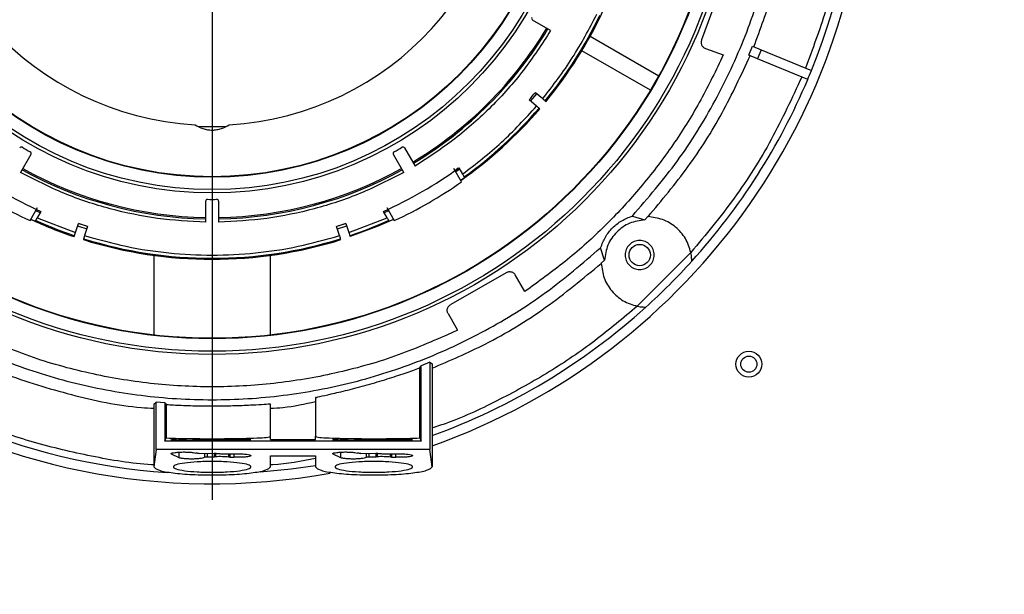
# Model space of a CAD drawing. Units: millimetres. Extents: x -4009 to -3477, y -5711 to -5329.
# Drawn here: x -3721 to -3710, y -5662 to -5656 of the extents above; entities that cross this region are included whole.
import ezdxf

# ---------------------------------------------------------------- set-up
doc = ezdxf.new("R2010")
doc.units = ezdxf.units.MM
doc.layers.add('BORDER', color=7, linetype='Continuous')
doc.styles.add('SLDTEXTSTYLE2', font='TXT', dxfattribs={"width": 0.75})
doc.dimstyles.new('SLDDIMSTYLE1', dxfattribs={"dimtxt": 3.5, "dimasz": 3.302, "dimexe": 0, "dimexo": 0.0625, "dimgap": 0.875, "dimtad": 1, "dimlfac": 15, "dimrnd": 1e-09, "dimzin": 12, "dimdsep": 46, "dimtxsty": 'SLDTEXTSTYLE2', "dimsah": 1, "dimcen": 0.09, "dimadec": 0, "dimazin": 3, "dimtfac": 1, "dimtofl": 0, "dimtmove": 0, "dimatfit": 3, "dimfxl": 1, "dimfrac": 2, "dimtolj": 1, "dimtzin": 12, "dimarcsym": 0})

# ---------------------------------------------------------------- blocks, each defined once
blk = doc.blocks.new('*D117')
at = {"layer": 'BORDER', "color": 0, "lineweight": -2, "transparency": 16777216}
for p, q in [((-3821.207, -5670.587), (-3821.207, -5626.75)), ((-3638.042, -5626.75), (-3817.905, -5626.75)), ((-3634.74, -5642.687), (-3634.74, -5626.75))]:
    blk.add_line(p, q, dxfattribs=at)
at = {"layer": 'BORDER', "color": 0, "transparency": 16777216}
for points in [[(-3817.905, -5626.199), (-3817.905, -5627.3), (-3821.207, -5626.75)], [(-3638.042, -5626.199), (-3638.042, -5627.3), (-3634.74, -5626.75)]]:
    blk.add_solid(points, dxfattribs=at)
at = {"layer": 'Defpoints', "color": 0, "transparency": 16777216}
for p in [(-3821.207, -5626.75), (-3634.74, -5642.75), (-3821.207, -5670.65)]:
    blk.add_point(p, dxfattribs=at)
at = {"layer": 'BORDER', "color": 0, "transparency": 16777216, "insert": (-3710.646, -5622.375), "char_height": 3.5, "attachment_point": 2, "style": 'SLDTEXTSTYLE2'}
blk.add_mtext('\\A1;2797', dxfattribs=at)
blk = doc.blocks.new('SW_CENTERMARKSYMBOL_2')
at = {"layer": 'BORDER', "color": 0}
blk.add_line((0, -0.333), (0, -6.933), dxfattribs=at)

msp = doc.modelspace()

# ---------------------------------------------------------------- linework, layer by layer
at = {"color": 7, "linetype": 'Continuous', "lineweight": 25}
for p, q in [((-3713.30175, -5655.75778), (-3713.52704, -5656.37674)), ((-3715.08389, -5656.28119), (-3715.26992, -5656.17378)), ((-3714.67589, -5656.34038), (-3713.96994, -5656.74796)), ((-3714.05601, -5656.89705), (-3714.76196, -5656.48946)), ((-3713.48867, -5656.4659), (-3713.30442, -5656.53296)), ((-3713.03973, -5656.53578), (-3713.00146, -5656.44339)), ((-3713.00146, -5656.44339), (-3712.91211, -5656.4804)), ((-3712.91211, -5656.4804), (-3712.95037, -5656.57279)), ((-3712.91211, -5656.4804), (-3712.39527, -5656.69448)), ((-3713.33523, -5656.59269), (-3713.33194, -5656.59388)), ((-3713.30442, -5656.53296), (-3713.33194, -5656.59388)), ((-3712.95037, -5656.57279), (-3713.03973, -5656.53578)), ((-3712.43354, -5656.78687), (-3712.95037, -5656.57279)), ((-3715.2292, -5657.06093), (-3715.30582, -5656.99665)), ((-3715.29045, -5657.00954), (-3715.22561, -5656.9334)), ((-3715.24154, -5656.92004), (-3715.16492, -5656.98433)), ((-3715.13939, -5657.00575), (-3715.13136, -5657.01249)), ((-3715.19564, -5657.0891), (-3715.20367, -5657.08236)), ((-3716.58917, -5657.49303), (-3716.48176, -5657.67906)), ((-3720.44222, -5657.5597), (-3720.54963, -5657.74573)), ((-3716.59723, -5657.74573), (-3716.70464, -5657.5597)), ((-3716.00266, -5657.84223), (-3716.08129, -5657.70604)), ((-3716.0794, -5657.73319), (-3716.03583, -5657.69912)), ((-3716.02103, -5657.71041), (-3716.06174, -5657.73956)), ((-3716.02876, -5657.69701), (-3715.99133, -5657.76186)), ((-3716.01159, -5657.82657), (-3715.97077, -5657.79747)), ((-3715.97077, -5657.79747), (-3715.97457, -5657.79087)), ((-3720.45138, -5658.24223), (-3720.37275, -5658.10604)), ((-3718.6401, -5658.25739), (-3718.6401, -5658.04257)), ((-3718.50676, -5658.04257), (-3718.50676, -5658.25739)), ((-3716.77411, -5658.10604), (-3716.69548, -5658.24223)), ((-3720.44229, -5658.22666), (-3720.39667, -5658.24747)), ((-3720.34641, -5658.16041), (-3720.39201, -5658.13973)), ((-3720.33867, -5658.14701), (-3720.37611, -5658.21186)), ((-3720.37611, -5658.21186), (-3719.98298, -5658.36589)), ((-3717.16387, -5658.36589), (-3716.77075, -5658.21186)), ((-3716.77075, -5658.21186), (-3716.80819, -5658.14701)), ((-3716.75479, -5658.1397), (-3716.80045, -5658.16041)), ((-3716.75019, -5658.24747), (-3716.70464, -5658.22669)), ((-3714.24103, -5658.19456), (-3714.11146, -5658.23397)), ((-3714.11146, -5658.23397), (-3714.08213, -5658.20138)), ((-3720.39667, -5658.24747), (-3720.39286, -5658.24087)), ((-3719.98298, -5658.36589), (-3719.95208, -5658.27077)), ((-3719.85767, -5658.30381), (-3719.95278, -5658.27291)), ((-3719.85697, -5658.30167), (-3719.88788, -5658.39679)), ((-3717.25898, -5658.39679), (-3717.28988, -5658.30167)), ((-3717.19409, -5658.27291), (-3717.28919, -5658.30381)), ((-3717.19478, -5658.27077), (-3717.16387, -5658.36589)), ((-3716.754, -5658.24087), (-3716.75019, -5658.24747)), ((-3719.99652, -5658.40756), (-3719.99328, -5658.39759)), ((-3719.89818, -5658.42849), (-3719.90142, -5658.43846)), ((-3717.24544, -5658.43846), (-3717.24868, -5658.42849)), ((-3717.15357, -5658.39759), (-3717.15033, -5658.40756)), ((-3714.52898, -5658.65149), (-3714.56839, -5658.52192)), ((-3719.17343, -5658.60053), (-3719.17343, -5659.4219)), ((-3717.97343, -5659.4219), (-3717.97343, -5658.60053)), ((-3713.63839, -5658.57192), (-3714.19103, -5659.12456)), ((-3714.56157, -5658.68082), (-3714.52898, -5658.65149)), ((-3715.54315, -5658.77945), (-3716.11358, -5659.10879)), ((-3715.35064, -5658.97155), (-3715.44868, -5658.80175)), ((-3715.29542, -5658.93387), (-3715.35064, -5658.97155)), ((-3715.29542, -5658.93387), (-3715.29717, -5658.93083)), ((-3716.1415, -5659.20175), (-3716.04346, -5659.37155)), ((-3716.10546, -5659.3975), (-3716.10371, -5659.40053)), ((-3716.04346, -5659.37155), (-3716.10371, -5659.40053)), ((-3716.43366, -5659.76213), (-3716.41748, -5659.73844)), ((-3716.32938, -5659.70349), (-3716.41748, -5659.73844)), ((-3716.41748, -5660.51617), (-3716.41748, -5659.73844)), ((-3716.32938, -5659.70349), (-3716.30676, -5659.71888)), ((-3716.32938, -5659.70349), (-3716.32938, -5660.60163)), ((-3716.30676, -5659.71888), (-3716.30676, -5660.78196)), ((-3716.43366, -5660.48333), (-3716.43366, -5659.76213)), ((-3719.17343, -5660.13422), (-3719.15081, -5660.11356)), ((-3719.17343, -5660.13422), (-3719.17343, -5660.78196)), ((-3719.06271, -5660.12147), (-3719.15081, -5660.11356)), ((-3719.15081, -5660.60163), (-3719.15081, -5660.11356)), ((-3719.06271, -5660.12147), (-3719.04654, -5660.13912)), ((-3719.06271, -5660.12147), (-3719.06271, -5660.51617)), ((-3719.04654, -5660.13912), (-3719.04654, -5660.48333)), ((-3717.97343, -5660.4702), (-3717.97343, -5660.13456)), ((-3717.50676, -5660.06806), (-3717.50676, -5660.4702)), ((-3719.06271, -5660.51617), (-3719.04654, -5660.48333)), ((-3716.41748, -5660.51617), (-3719.06271, -5660.51617)), ((-3718.91466, -5660.4942), (-3718.99236, -5660.50324)), ((-3718.55177, -5660.50602), (-3718.70654, -5660.50572)), ((-3718.54878, -5660.4968), (-3718.62267, -5660.49676)), ((-3718.54878, -5660.4968), (-3718.53833, -5660.49685)), ((-3718.40239, -5660.49617), (-3718.39271, -5660.49602)), ((-3718.39271, -5660.49602), (-3718.34506, -5660.49553)), ((-3718.26447, -5660.50429), (-3718.31762, -5660.50485)), ((-3717.97343, -5660.49964), (-3717.97343, -5660.47025)), ((-3717.97343, -5660.49964), (-3717.50676, -5660.49964)), ((-3717.50676, -5660.49964), (-3717.50676, -5660.47025)), ((-3717.24799, -5660.4942), (-3717.3257, -5660.50324)), ((-3716.8851, -5660.50602), (-3717.03988, -5660.50572)), ((-3716.88211, -5660.4968), (-3716.95601, -5660.49676)), ((-3716.88211, -5660.4968), (-3716.87166, -5660.49685)), ((-3716.73572, -5660.49617), (-3716.72605, -5660.49602)), ((-3716.72605, -5660.49602), (-3716.6784, -5660.49553)), ((-3716.5978, -5660.50429), (-3716.65095, -5660.50485)), ((-3716.43366, -5660.48333), (-3716.41748, -5660.51617)), ((-3719.15081, -5660.60163), (-3719.17343, -5660.78196)), ((-3716.32938, -5660.60163), (-3719.15081, -5660.60163)), ((-3718.91466, -5660.68793), (-3718.99236, -5660.65243)), ((-3718.70654, -5660.64269), (-3718.55177, -5660.64148)), ((-3718.65378, -5660.64228), (-3718.65378, -5660.6825)), ((-3718.31762, -5660.6461), (-3718.26447, -5660.64828)), ((-3717.24799, -5660.68793), (-3717.3257, -5660.65243)), ((-3717.03988, -5660.64269), (-3716.8851, -5660.64148)), ((-3716.98711, -5660.64228), (-3716.98711, -5660.6825)), ((-3716.65095, -5660.6461), (-3716.5978, -5660.64828)), ((-3716.30676, -5660.78196), (-3716.32938, -5660.60163)), ((-3718.62267, -5660.67786), (-3718.54878, -5660.67769)), ((-3718.53833, -5660.67751), (-3718.54878, -5660.67769)), ((-3718.39271, -5660.68077), (-3718.40239, -5660.68019)), ((-3718.39271, -5660.68077), (-3718.34506, -5660.68269)), ((-3717.97343, -5660.78196), (-3717.97343, -5660.66657)), ((-3717.97343, -5660.66657), (-3717.50676, -5660.66657)), ((-3717.50676, -5660.66657), (-3717.50676, -5660.78196)), ((-3716.95601, -5660.67786), (-3716.88211, -5660.67769)), ((-3716.87166, -5660.67751), (-3716.88211, -5660.67769)), ((-3716.72605, -5660.68077), (-3716.73572, -5660.68019)), ((-3716.72605, -5660.68077), (-3716.6784, -5660.68269))]:
    msp.add_line(p, q, dxfattribs=at)
at = {"color": 8, "linetype": 'Continuous', "lineweight": 25}
for p, q in [((-3718.91466, -5660.50896), (-3718.91466, -5660.4942)), ((-3717.24799, -5660.50896), (-3717.24799, -5660.4942)), ((-3718.99236, -5660.64464), (-3718.99236, -5660.65243)), ((-3718.91466, -5660.68793), (-3718.91466, -5660.62995)), ((-3718.62267, -5660.67786), (-3718.62267, -5660.64204)), ((-3718.54878, -5660.67769), (-3718.54878, -5660.64295)), ((-3718.53833, -5660.64197), (-3718.53833, -5660.67751)), ((-3718.40239, -5660.68019), (-3718.40239, -5660.64833)), ((-3718.39271, -5660.64833), (-3718.39271, -5660.68077)), ((-3718.34506, -5660.68269), (-3718.34506, -5660.64656)), ((-3717.3257, -5660.64464), (-3717.3257, -5660.65243)), ((-3717.24799, -5660.68793), (-3717.24799, -5660.62995)), ((-3716.95601, -5660.67786), (-3716.95601, -5660.64204)), ((-3716.88211, -5660.67769), (-3716.88211, -5660.64295)), ((-3716.87166, -5660.64197), (-3716.87166, -5660.67751)), ((-3716.73572, -5660.68019), (-3716.73572, -5660.64833)), ((-3716.72605, -5660.64833), (-3716.72605, -5660.68077)), ((-3716.6784, -5660.68269), (-3716.6784, -5660.64656))]:
    msp.add_line(p, q, dxfattribs=at)
at = {"color": 7, "linetype": 'Continuous', "lineweight": 25, "flags": 128}
for points in [[(-3719.95997, -5658.29504), (-3719.95009, -5658.29836), (-3719.86486, -5658.32595)], [(-3717.282, -5658.32595), (-3717.19676, -5658.29836), (-3717.18689, -5658.29504)], [(-3716.70311, -5658.22919), (-3716.87111, -5658.30281), (-3717.15033, -5658.40756)], [(-3717.50921, -5660.7707), (-3717.75866, -5660.80621), (-3718.07859, -5660.8378)]]:
    msp.add_lwpolyline(points, dxfattribs=at)
at = {"color": 7, "linetype": 'Continuous', "lineweight": 25}
for centre, radius in [((-3718.57343, -5654.18952), 5.43333), ((-3718.57343, -5654.18952), 5.4), ((-3718.57343, -5654.18952), 5.27155), ((-3718.57343, -5654.18952), 5.26667), ((-3718.57343, -5654.18952), 3.76667), ((-3718.57343, -5654.18952), 3.73333), ((-3718.57343, -5654.18952), 3.60488), ((-3718.57343, -5654.18952), 3.6), ((-3714.1658, -5658.59716), 0.11), ((-3713.0401, -5659.72286), 0.13333), ((-3713.0401, -5659.72286), 0.08333)]:
    msp.add_circle(centre, radius, dxfattribs=at)
for centre, radius, start, end in [((-3718.57343, -5654.18952), 6.76667, 108.948151, 280.351636), ((-3718.57343, -5654.18952), 6.76667, 289.57104, 71.051849), ((-3718.57343, -5654.18952), 3.06933, 273.300393, 266.699607), ((-3718.57343, -5654.18952), 6.66667, 337.929722, 22.070278), ((-3718.57343, -5654.18952), 4.45163, 320.643551, 334.832962), ((-3715.25992, -5656.15646), 0.02, 149.30609, 240), ((-3718.57343, -5654.18952), 4.44115, 320.64507, 334.184514), ((-3718.57343, -5654.18952), 4.02169, 300.949823, 329.050177), ((-3718.57343, -5654.18952), 4.03508, 300.94667, 329.05333), ((-3718.57343, -5654.18952), 6.66667, 337.070278, 337.929722), ((-3718.57343, -5654.18952), 6.66667, 317.880131, 337.070278), ((-3718.57343, -5654.18952), 4.30781, 319.334963, 320.665037), ((-3718.57343, -5654.18952), 4.45163, 305.168946, 319.356449), ((-3718.57343, -5654.18952), 4.44115, 305.815486, 319.35493), ((-3718.57349, -5654.96707), 2.30543, 266.339427, 273.664824), ((-3720.54037, -5657.50303), 0.02, 59.30609, 150), ((-3718.57343, -5654.18952), 3.83333, 239.30609, 240.69391), ((-3718.57343, -5654.18952), 3.83333, 299.30609, 300.69391), ((-3716.60649, -5657.50303), 0.02, 30, 120.69391), ((-3720.45954, -5657.5497), 0.02, 330, 60.69391), ((-3716.68732, -5657.5497), 0.02, 119.30609, 210), ((-3718.57343, -5654.18952), 4.33333, 234.039307, 245.960693), ((-3718.57343, -5654.18952), 4.03508, 240.94667, 269.05333), ((-3718.57343, -5654.18952), 4.02169, 240.949823, 269.050177), ((-3718.57343, -5654.18952), 4.02169, 270.949823, 299.050177), ((-3718.57343, -5654.18952), 4.03508, 270.94667, 299.05333), ((-3718.57343, -5654.18952), 4.33333, 294.039307, 305.960693), ((-3718.57343, -5654.18952), 4.46667, 234.862152, 245.137848), ((-3718.57343, -5654.18952), 4.46667, 294.862152, 305.137848), ((-3718.6201, -5658.04257), 0.02, 89.30609, 180), ((-3718.57343, -5654.18952), 3.83333, 269.30609, 270.69391), ((-3718.52676, -5658.04257), 0.02, 0, 90.69391), ((-3718.57343, -5654.18952), 4.45163, 245.16825, 251.356449), ((-3718.57343, -5654.18952), 4.44115, 245.815486, 251.35493), ((-3718.57343, -5654.18952), 4.30781, 251.334963, 252.665037), ((-3718.57343, -5654.18952), 4.30781, 287.334963, 288.665037), ((-3718.57343, -5654.18952), 4.44115, 288.64507, 294.184514), ((-3718.57343, -5654.18952), 4.44115, 252.64507, 287.35493), ((-3718.57343, -5654.18952), 4.45163, 252.643551, 287.356449), ((-3718.57343, -5654.18952), 6.66667, 312.119869, 317.880131), ((-3718.57343, -5654.18952), 6.66667, 227.880131, 265.998069), ((-3718.57343, -5654.18952), 6.66667, 289.876874, 312.119869)]:
    msp.add_arc(centre, radius, start, end, dxfattribs=at)
for points, knots in [([(-3714.24103, -5658.19456), (-3714.08147, -5658.00901), (-3713.76234, -5657.63789), (-3713.37588, -5657.01138), (-3713.06489, -5656.34572), (-3712.84028, -5655.64557), (-3712.70387, -5654.92325), (-3712.65821, -5654.18952), (-3712.70387, -5653.45579), (-3712.84028, -5652.73347), (-3713.06489, -5652.03333), (-3713.37588, -5651.36767), (-3713.76234, -5650.74116), (-3714.08147, -5650.37004), (-3714.24103, -5650.18448)], [0, 0, 0, 0, 0.08333342, 0.16666672, 0.25, 0.33333336, 0.41666667, 0.50000006, 0.58333333, 0.66666664, 0.74999995, 0.83333333, 0.91666658, 1, 1, 1, 1]), ([(-3712.45687, -5651.71008), (-3712.38387, -5651.90533), (-3712.23687, -5652.29858), (-3712.08794, -5652.91504), (-3711.99408, -5653.54755), (-3711.96308, -5654.18952), (-3711.99408, -5654.8315), (-3712.08794, -5655.46401), (-3712.23687, -5656.08047), (-3712.38387, -5656.47371), (-3712.45687, -5656.66897)], [0, 0, 0, 0, 0.12296907, 0.24766272, 0.37353296, 0.4999999, 0.62646704, 0.75233728, 0.87703084, 1, 1, 1, 1]), ([(-3712.9891, -5656.44851), (-3712.92231, -5656.26753), (-3712.78872, -5655.90558), (-3712.6717, -5655.44823), (-3712.63516, -5655.17325), (-3712.62403, -5655.08952)], [0, 0, 0, 0, 0.41021666, 0.82043246, 1, 1, 1, 1]), ([(-3715.16492, -5656.98433), (-3715.05908, -5656.84717), (-3714.8474, -5656.57286), (-3714.68712, -5656.26567), (-3714.60699, -5656.11207)], [0, 0, 0, 0, 0.50000057, 1, 1, 1, 1]), ([(-3715.08389, -5656.28119), (-3715.17411, -5656.42042), (-3715.35525, -5656.69993), (-3715.69035, -5657.0726), (-3716.06302, -5657.4077), (-3716.34253, -5657.58884), (-3716.48176, -5657.67906)], [0, 0, 0, 0, 0.24905656, 0.50000015, 0.75094303, 1, 1, 1, 1]), ([(-3713.52704, -5656.37674), (-3713.52859, -5656.381), (-3713.5317, -5656.38953), (-3713.53297, -5656.40318), (-3713.53163, -5656.41675), (-3713.52753, -5656.42978), (-3713.52089, -5656.44173), (-3713.51194, -5656.45203), (-3713.50116, -5656.46049), (-3713.49283, -5656.4641), (-3713.48867, -5656.4659)], [0, 0, 0, 0, 0.12499828, 0.24999855, 0.3750017, 0.49999634, 0.62500126, 0.74999923, 0.87499483, 1, 1, 1, 1]), ([(-3713.33194, -5656.59388), (-3713.40758, -5656.74815), (-3713.55885, -5657.05668), (-3713.83702, -5657.49141), (-3714.14983, -5657.90137), (-3714.49924, -5658.28062), (-3714.87906, -5658.63004), (-3715.15663, -5658.83259), (-3715.29542, -5658.93387)], [0, 0, 0, 0, 0.16666664, 0.3333334, 0.50000028, 0.66666683, 0.83333351, 1, 1, 1, 1]), ([(-3714.07986, -5658.20145), (-3713.93914, -5658.03304), (-3713.6577, -5657.69624), (-3713.30407, -5657.1383), (-3713.1196, -5656.74003), (-3713.02737, -5656.5409)], [0, 0, 0, 0, 0.33333298, 0.66666668, 1, 1, 1, 1]), ([(-3712.49513, -5656.76136), (-3712.59535, -5656.97828), (-3712.79586, -5657.41229), (-3713.17996, -5658.02058), (-3713.48562, -5658.38818), (-3713.63839, -5658.57192)], [0, 0, 0, 0, 0.33325486, 0.66675296, 1, 1, 1, 1]), ([(-3715.16492, -5656.98433), (-3715.16205, -5656.98674), (-3715.15631, -5656.99156), (-3715.14866, -5656.99798), (-3715.14288, -5657.00282), (-3715.13988, -5657.00534), (-3715.13953, -5657.00564), (-3715.13939, -5657.00575)], [0, 0, 0, 0, 0.21710041, 0.43423742, 0.65133969, 0.86834586, 1, 1, 1, 1]), ([(-3715.99133, -5657.76186), (-3715.85398, -5657.65627), (-3715.57928, -5657.44508), (-3715.3459, -5657.18898), (-3715.2292, -5657.06093)], [0, 0, 0, 0, 0.500000449, 1, 1, 1, 1]), ([(-3715.20367, -5657.08236), (-3715.204, -5657.08208), (-3715.20467, -5657.08152), (-3715.2092, -5657.07772), (-3715.21578, -5657.0722), (-3715.22287, -5657.06625), (-3715.22747, -5657.06239), (-3715.2292, -5657.06093)], [0, 0, 0, 0, 0.2170862, 0.43419936, 0.65129022, 0.86840702, 1, 1, 1, 1]), ([(-3718.75013, -5657.25376), (-3718.7239, -5657.26842), (-3718.68432, -5657.29055), (-3718.62163, -5657.30516), (-3718.57323, -5657.30915), (-3718.52486, -5657.3051), (-3718.46235, -5657.29046), (-3718.42287, -5657.26838), (-3718.39673, -5657.25376)], [0, 0, 0, 0, 0.25052831, 0.37807708, 0.50058396, 0.62285204, 0.75021223, 1, 1, 1, 1]), ([(-3718.6401, -5658.25739), (-3718.80578, -5658.24887), (-3719.13842, -5658.23175), (-3719.62871, -5658.12788), (-3720.10525, -5657.97269), (-3720.40188, -5657.82119), (-3720.54963, -5657.74573)], [0, 0, 0, 0, 0.24905654, 0.49999973, 0.75094308, 1, 1, 1, 1]), ([(-3716.59723, -5657.74573), (-3716.74498, -5657.82119), (-3717.04161, -5657.97269), (-3717.51815, -5658.12788), (-3718.00844, -5658.23175), (-3718.34107, -5658.24887), (-3718.50676, -5658.25739)], [0, 0, 0, 0, 0.24905625, 0.49999982, 0.75094324, 1, 1, 1, 1]), ([(-3715.97457, -5657.79087), (-3715.97479, -5657.7905), (-3715.97522, -5657.78975), (-3715.97818, -5657.78463), (-3715.98246, -5657.77721), (-3715.98712, -5657.76914), (-3715.99016, -5657.76388), (-3715.99133, -5657.76186)], [0, 0, 0, 0, 0.21575291, 0.43145258, 0.64768349, 0.86493707, 1, 1, 1, 1]), ([(-3720.39286, -5658.24087), (-3720.39265, -5658.2405), (-3720.39221, -5658.23975), (-3720.38926, -5658.23463), (-3720.38497, -5658.22721), (-3720.38032, -5658.21914), (-3720.37728, -5658.21388), (-3720.37611, -5658.21186)], [0, 0, 0, 0, 0.21575291, 0.43145258, 0.64768349, 0.86493707, 1, 1, 1, 1]), ([(-3716.77075, -5658.21186), (-3716.76886, -5658.21514), (-3716.76507, -5658.22169), (-3716.76004, -5658.23041), (-3716.75625, -5658.23698), (-3716.75431, -5658.24033), (-3716.75408, -5658.24073), (-3716.754, -5658.24087)], [0, 0, 0, 0, 0.21849934, 0.43701017, 0.65497955, 0.87196721, 1, 1, 1, 1]), ([(-3714.56839, -5658.52192), (-3714.55386, -5658.48437), (-3714.52481, -5658.40926), (-3714.44834, -5658.31461), (-3714.35369, -5658.23814), (-3714.27859, -5658.20909), (-3714.24103, -5658.19456)], [0, 0, 0, 0, 0.24999963, 0.5, 0.75000037, 1, 1, 1, 1]), ([(-3713.63839, -5658.57192), (-3713.65402, -5658.52207), (-3713.68527, -5658.42236), (-3713.79099, -5658.30369), (-3713.92661, -5658.22084), (-3714.03029, -5658.20786), (-3714.08213, -5658.20138)], [0, 0, 0, 0, 0.24999971, 0.50000056, 0.75000062, 1, 1, 1, 1]), ([(-3714.11146, -5658.23397), (-3714.16536, -5658.24191), (-3714.27316, -5658.25779), (-3714.40859, -5658.35436), (-3714.50516, -5658.48979), (-3714.52104, -5658.59759), (-3714.52898, -5658.65149)], [0, 0, 0, 0, 0.2499994, 0.49999989, 0.7499991, 1, 1, 1, 1]), ([(-3719.99328, -5658.39759), (-3719.99315, -5658.39717), (-3719.99288, -5658.39635), (-3719.99105, -5658.39072), (-3719.9884, -5658.38255), (-3719.98554, -5658.37375), (-3719.98368, -5658.36804), (-3719.98298, -5658.36589)], [0, 0, 0, 0, 0.21707826, 0.43419622, 0.65127413, 0.8683785, 1, 1, 1, 1]), ([(-3719.88788, -5658.39679), (-3719.88904, -5658.40035), (-3719.89135, -5658.40748), (-3719.89444, -5658.41698), (-3719.89677, -5658.42415), (-3719.89798, -5658.42787), (-3719.89812, -5658.42832), (-3719.89818, -5658.42849)], [0, 0, 0, 0, 0.217093377, 0.434241493, 0.651349639, 0.868347913, 1, 1, 1, 1]), ([(-3719.88788, -5658.39679), (-3719.74589, -5658.43668), (-3719.46101, -5658.51671), (-3719.01992, -5658.5817), (-3718.57344, -5658.60518), (-3718.12696, -5658.5817), (-3717.68586, -5658.51671), (-3717.40097, -5658.43668), (-3717.25898, -5658.39679)], [0, 0, 0, 0, 0.16566883, 0.33240361, 0.4999996, 0.66758439, 0.83432494, 1, 1, 1, 1]), ([(-3717.24868, -5658.42849), (-3717.24881, -5658.42807), (-3717.24908, -5658.42725), (-3717.25091, -5658.42162), (-3717.25357, -5658.41345), (-3717.25642, -5658.40465), (-3717.25828, -5658.39894), (-3717.25898, -5658.39679)], [0, 0, 0, 0, 0.21707697, 0.43420299, 0.65128301, 0.86839546, 1, 1, 1, 1]), ([(-3717.16387, -5658.36589), (-3717.16272, -5658.36945), (-3717.1604, -5658.37658), (-3717.15731, -5658.38608), (-3717.15498, -5658.39325), (-3717.15377, -5658.39697), (-3717.15363, -5658.39742), (-3717.15357, -5658.39759)], [0, 0, 0, 0, 0.21710949, 0.43423962, 0.65134581, 0.8683491, 1, 1, 1, 1]), ([(-3722.57847, -5658.52192), (-3722.39291, -5658.68148), (-3722.02179, -5659.00062), (-3721.39528, -5659.38707), (-3720.72963, -5659.69806), (-3720.02948, -5659.92267), (-3719.30716, -5660.05909), (-3718.57343, -5660.10474), (-3717.8397, -5660.05909), (-3717.11738, -5659.92267), (-3716.41723, -5659.69806), (-3715.75158, -5659.38707), (-3715.12507, -5659.00061), (-3714.75395, -5658.68148), (-3714.56839, -5658.52192)], [0, 0, 0, 0, 0.08333327, 0.16666664, 0.24999999, 0.33333329, 0.41666672, 0.49999989, 0.58333329, 0.66666672, 0.75000002, 0.83333337, 0.91666664, 1, 1, 1, 1]), ([(-3714.0158, -5658.59716), (-3714.01805, -5658.61679), (-3714.02256, -5658.65605), (-3714.05725, -5658.70598), (-3714.10682, -5658.73935), (-3714.16582, -5658.75106), (-3714.22469, -5658.73935), (-3714.27463, -5658.70598), (-3714.30799, -5658.65605), (-3714.3197, -5658.59716), (-3714.30799, -5658.53826), (-3714.27463, -5658.48833), (-3714.22469, -5658.45497), (-3714.16582, -5658.44325), (-3714.10682, -5658.45497), (-3714.05725, -5658.48833), (-3714.02256, -5658.53826), (-3714.01805, -5658.57752), (-3714.0158, -5658.59716)], [0, 0, 0, 0, 0.06250072, 0.12500062, 0.18750053, 0.25, 0.31250051, 0.37500042, 0.43750032, 0.50000083, 0.56250031, 0.62500021, 0.68750011, 0.75000083, 0.81250051, 0.87500042, 0.93750032, 1, 1, 1, 1]), ([(-3713.62847, -5658.66075), (-3713.62848, -5658.66027), (-3713.62849, -5658.65929), (-3713.62872, -5658.64934), (-3713.62973, -5658.63013), (-3713.63268, -5658.60198), (-3713.63649, -5658.58194), (-3713.63839, -5658.57192)], [0, 0, 0, 0, 0.119736389, 0.247501048, 0.500798708, 0.750469994, 1, 1, 1, 1]), ([(-3722.58536, -5658.6831), (-3722.39771, -5658.83918), (-3722.02241, -5659.15136), (-3721.39275, -5659.52821), (-3720.72596, -5659.83329), (-3720.02569, -5660.04588), (-3719.50363, -5660.15959), (-3719.21678, -5660.17469), (-3719.17343, -5660.17697)], [0, 0, 0, 0, 0.19312437, 0.38624872, 0.57937276, 0.77249737, 0.96562152, 1, 1, 1, 1]), ([(-3716.30676, -5659.76367), (-3716.1227, -5659.68519), (-3715.71426, -5659.51102), (-3715.12503, -5659.1499), (-3714.74934, -5658.8387), (-3714.5615, -5658.6831)], [0, 0, 0, 0, 0.29085363, 0.6454266, 1, 1, 1, 1]), ([(-3714.56157, -5658.68082), (-3714.55509, -5658.73266), (-3714.54212, -5658.83634), (-3714.45926, -5658.97196), (-3714.34059, -5659.07768), (-3714.24089, -5659.10894), (-3714.19103, -5659.12456)], [0, 0, 0, 0, 0.24999948, 0.50000045, 0.75000019, 1, 1, 1, 1]), ([(-3715.54315, -5658.77945), (-3715.53922, -5658.77717), (-3715.53136, -5658.77263), (-3715.51814, -5658.76901), (-3715.50454, -5658.76797), (-3715.49099, -5658.76975), (-3715.47808, -5658.77422), (-3715.46638, -5658.78123), (-3715.45617, -5658.79038), (-3715.45118, -5658.79796), (-3715.44868, -5658.80175)], [0, 0, 0, 0, 0.124995723, 0.250001232, 0.374998288, 0.500002059, 0.625002559, 0.750000783, 0.874998617, 1, 1, 1, 1]), ([(-3716.1415, -5659.20175), (-3716.14353, -5659.19769), (-3716.1476, -5659.18958), (-3716.15042, -5659.17616), (-3716.15065, -5659.16252), (-3716.14805, -5659.14911), (-3716.14282, -5659.13648), (-3716.13512, -5659.12523), (-3716.12538, -5659.11558), (-3716.11751, -5659.11105), (-3716.11358, -5659.10879)], [0, 0, 0, 0, 0.12499202, 0.24999435, 0.37500094, 0.50000025, 0.62499949, 0.74999982, 0.87500949, 1, 1, 1, 1]), ([(-3714.19103, -5659.12456), (-3714.181, -5659.12647), (-3714.16092, -5659.13028), (-3714.13275, -5659.13323), (-3714.11354, -5659.13424), (-3714.10365, -5659.13446), (-3714.10268, -5659.13447), (-3714.1022, -5659.13448)], [0, 0, 0, 0, 0.24997759, 0.5002034, 0.75298435, 0.88035299, 1, 1, 1, 1]), ([(-3716.10371, -5659.40053), (-3716.29882, -5659.48548), (-3716.68903, -5659.65537), (-3717.30548, -5659.82627), (-3717.93528, -5659.93283), (-3718.57343, -5659.96783), (-3719.21158, -5659.93283), (-3719.84138, -5659.82627), (-3720.45783, -5659.65537), (-3720.84804, -5659.48548), (-3721.04315, -5659.40053)], [0, 0, 0, 0, 0.12499996, 0.25000002, 0.37499992, 0.5, 0.62499969, 0.74999998, 0.87500004, 1, 1, 1, 1]), ([(-3717.50348, -5660.06799), (-3717.50435, -5660.06805), (-3717.51639, -5660.06891), (-3717.46989, -5660.05786), (-3717.35787, -5660.03285), (-3717.18126, -5659.99158), (-3716.97537, -5659.9375), (-3716.76713, -5659.87583), (-3716.57489, -5659.81249), (-3716.48078, -5659.77894), (-3716.43366, -5659.76213)], [0, 0, 0, 0, 0.01106819, 0.15212703, 0.29329461, 0.43456881, 0.575979, 0.71740885, 0.85847153, 1, 1, 1, 1]), ([(-3719.04654, -5660.13912), (-3718.99788, -5660.14182), (-3718.90052, -5660.14722), (-3718.69921, -5660.15374), (-3718.485, -5660.15429), (-3718.28175, -5660.14876), (-3718.11421, -5660.14009), (-3718.00851, -5660.13383), (-3717.96376, -5660.13186), (-3717.97553, -5660.13433), (-3717.97635, -5660.1345)], [0, 0, 0, 0, 0.14127118, 0.28265231, 0.42396709, 0.56526929, 0.70654939, 0.84790331, 0.98935201, 1, 1, 1, 1]), ([(-3717.97343, -5660.17697), (-3717.93003, -5660.17505), (-3717.77248, -5660.16811), (-3717.6184, -5660.13269), (-3717.50676, -5660.10702)], [0, 0, 0, 0, 0.27546999, 1, 1, 1, 1]), ([(-3719.04654, -5660.48333), (-3719.00521, -5660.4849), (-3718.92069, -5660.48811), (-3718.74822, -5660.49096), (-3718.56063, -5660.49179), (-3718.37648, -5660.49071), (-3718.20959, -5660.48759), (-3718.0772, -5660.4828), (-3717.98964, -5660.47678), (-3717.97875, -5660.4724), (-3717.97343, -5660.47025)], [0, 0, 0, 0, 0.122085561, 0.249718087, 0.373845678, 0.498272172, 0.619874564, 0.748137218, 0.876972615, 1, 1, 1, 1]), ([(-3718.74176, -5660.50643), (-3718.74961, -5660.50694), (-3718.76588, -5660.50799), (-3718.80974, -5660.50905), (-3718.86071, -5660.50945), (-3718.91107, -5660.50916), (-3718.9551, -5660.50825), (-3718.98696, -5660.50679), (-3719.0018, -5660.50499), (-3718.99543, -5660.50381), (-3718.99236, -5660.50324)], [0, 0, 0, 0, 0.12076122, 0.25008644, 0.37883918, 0.49836109, 0.61830947, 0.74820486, 0.87871633, 1, 1, 1, 1]), ([(-3718.91466, -5660.4942), (-3718.90874, -5660.49369), (-3718.89654, -5660.49266), (-3718.85984, -5660.49149), (-3718.81469, -5660.49085), (-3718.76694, -5660.49081), (-3718.72164, -5660.49134), (-3718.68385, -5660.49243), (-3718.65841, -5660.49392), (-3718.65529, -5660.49504), (-3718.65378, -5660.49558)], [0, 0, 0, 0, 0.1215941, 0.25065639, 0.37908585, 0.49920825, 0.61951127, 0.74844544, 0.87806301, 1, 1, 1, 1]), ([(-3718.70654, -5660.50572), (-3718.71019, -5660.50571), (-3718.71752, -5660.5057), (-3718.72795, -5660.50585), (-3718.73669, -5660.50609), (-3718.7401, -5660.50632), (-3718.74176, -5660.50643)], [0, 0, 0, 0, 0.248110347, 0.498167598, 0.755263477, 1, 1, 1, 1]), ([(-3718.65378, -5660.49558), (-3718.65336, -5660.49572), (-3718.65249, -5660.49602), (-3718.6454, -5660.49641), (-3718.63498, -5660.49669), (-3718.62667, -5660.49674), (-3718.62267, -5660.49676)], [0, 0, 0, 0, 0.24259161, 0.50237327, 0.76075705, 1, 1, 1, 1]), ([(-3718.53086, -5660.50574), (-3718.534, -5660.50582), (-3718.54026, -5660.50598), (-3718.54794, -5660.50601), (-3718.55177, -5660.50602)], [0, 0, 0, 0, 0.500871099, 1, 1, 1, 1]), ([(-3718.40239, -5660.49617), (-3718.4129, -5660.49637), (-3718.43378, -5660.49676), (-3718.46871, -5660.49702), (-3718.50417, -5660.49711), (-3718.52698, -5660.49694), (-3718.53833, -5660.49685)], [0, 0, 0, 0, 0.25427041, 0.50547775, 0.75394821, 1, 1, 1, 1]), ([(-3718.53086, -5660.50574), (-3718.51675, -5660.50539), (-3718.48914, -5660.5047), (-3718.43923, -5660.5042), (-3718.38792, -5660.50418), (-3718.35588, -5660.50458), (-3718.33991, -5660.50479)], [0, 0, 0, 0, 0.25597387, 0.50055641, 0.75088816, 1, 1, 1, 1]), ([(-3718.34506, -5660.49553), (-3718.32898, -5660.49541), (-3718.30415, -5660.49523), (-3718.2703, -5660.49544), (-3718.24545, -5660.49578), (-3718.22296, -5660.49629), (-3718.19864, -5660.49714), (-3718.17815, -5660.49845), (-3718.17291, -5660.49994), (-3718.17841, -5660.50113), (-3718.18806, -5660.50201), (-3718.20248, -5660.50281), (-3718.22623, -5660.50369), (-3718.24945, -5660.50405), (-3718.26447, -5660.50429)], [0, 0, 0, 0, 0.11883522, 0.18345574, 0.24827293, 0.31316548, 0.37834106, 0.49855214, 0.61914689, 0.68472204, 0.75027895, 0.81557766, 0.88076132, 1, 1, 1, 1]), ([(-3718.31762, -5660.50485), (-3718.32141, -5660.50487), (-3718.32901, -5660.50492), (-3718.33627, -5660.50483), (-3718.33991, -5660.50479)], [0, 0, 0, 0, 0.49979421, 1, 1, 1, 1]), ([(-3717.50676, -5660.47025), (-3717.50144, -5660.4724), (-3717.49055, -5660.47678), (-3717.40299, -5660.4828), (-3717.2706, -5660.48759), (-3717.10372, -5660.49071), (-3716.91956, -5660.49179), (-3716.73197, -5660.49096), (-3716.5595, -5660.48811), (-3716.47498, -5660.4849), (-3716.43366, -5660.48333)], [0, 0, 0, 0, 0.12302735, 0.25186272, 0.38012534, 0.5017277, 0.62615286, 0.75028174, 0.87791543, 1, 1, 1, 1]), ([(-3717.07509, -5660.50643), (-3717.08295, -5660.50694), (-3717.09921, -5660.50799), (-3717.14307, -5660.50905), (-3717.19404, -5660.50945), (-3717.2444, -5660.50916), (-3717.28843, -5660.50825), (-3717.32029, -5660.50679), (-3717.33514, -5660.50499), (-3717.32876, -5660.50381), (-3717.3257, -5660.50324)], [0, 0, 0, 0, 0.12076122, 0.25008644, 0.37883918, 0.49836109, 0.61830947, 0.74820486, 0.87871633, 1, 1, 1, 1]), ([(-3717.24799, -5660.4942), (-3717.24207, -5660.49369), (-3717.22987, -5660.49266), (-3717.19317, -5660.49149), (-3717.14802, -5660.49085), (-3717.10028, -5660.49081), (-3717.05497, -5660.49134), (-3717.01718, -5660.49243), (-3716.99175, -5660.49392), (-3716.98863, -5660.49504), (-3716.98711, -5660.49558)], [0, 0, 0, 0, 0.12159636, 0.25065856, 0.37908794, 0.49921028, 0.61951322, 0.74844732, 0.87806221, 1, 1, 1, 1]), ([(-3717.03988, -5660.50572), (-3717.04352, -5660.50571), (-3717.05085, -5660.5057), (-3717.06128, -5660.50585), (-3717.07002, -5660.50609), (-3717.07343, -5660.50632), (-3717.07509, -5660.50643)], [0, 0, 0, 0, 0.248110347, 0.498167598, 0.755263477, 1, 1, 1, 1]), ([(-3716.98711, -5660.49558), (-3716.98669, -5660.49572), (-3716.98582, -5660.49602), (-3716.97873, -5660.49641), (-3716.96832, -5660.49669), (-3716.96, -5660.49674), (-3716.95601, -5660.49676)], [0, 0, 0, 0, 0.24258133, 0.50238007, 0.76076032, 1, 1, 1, 1]), ([(-3716.8642, -5660.50574), (-3716.86733, -5660.50582), (-3716.87359, -5660.50598), (-3716.88127, -5660.50601), (-3716.8851, -5660.50602)], [0, 0, 0, 0, 0.500871099, 1, 1, 1, 1]), ([(-3716.73572, -5660.49617), (-3716.74623, -5660.49637), (-3716.76712, -5660.49676), (-3716.80205, -5660.49702), (-3716.83751, -5660.49711), (-3716.86031, -5660.49694), (-3716.87166, -5660.49685)], [0, 0, 0, 0, 0.25426103, 0.50547153, 0.75394512, 1, 1, 1, 1]), ([(-3716.8642, -5660.50574), (-3716.85008, -5660.50539), (-3716.82248, -5660.5047), (-3716.77256, -5660.5042), (-3716.72126, -5660.50418), (-3716.68922, -5660.50458), (-3716.67324, -5660.50479)], [0, 0, 0, 0, 0.25597388, 0.50054703, 0.75087878, 1, 1, 1, 1]), ([(-3716.6784, -5660.49553), (-3716.66232, -5660.49541), (-3716.63749, -5660.49523), (-3716.60364, -5660.49544), (-3716.57879, -5660.49578), (-3716.55629, -5660.49629), (-3716.53198, -5660.49714), (-3716.51148, -5660.49845), (-3716.50624, -5660.49994), (-3716.51174, -5660.50113), (-3716.52139, -5660.50201), (-3716.53581, -5660.50281), (-3716.55956, -5660.50369), (-3716.58279, -5660.50405), (-3716.5978, -5660.50429)], [0, 0, 0, 0, 0.11883058, 0.18345597, 0.24826873, 0.31316542, 0.37834109, 0.49855233, 0.61914725, 0.68472248, 0.75028121, 0.81557741, 0.88076116, 1, 1, 1, 1]), ([(-3716.65095, -5660.50485), (-3716.65474, -5660.50487), (-3716.66234, -5660.50492), (-3716.6696, -5660.50483), (-3716.67324, -5660.50479)], [0, 0, 0, 0, 0.49979421, 1, 1, 1, 1]), ([(-3718.99236, -5660.65243), (-3718.99549, -5660.65011), (-3719.00175, -5660.64545), (-3718.98669, -5660.63849), (-3718.95552, -5660.63281), (-3718.91107, -5660.62914), (-3718.86001, -5660.62802), (-3718.80995, -5660.62964), (-3718.76648, -5660.63367), (-3718.75, -5660.63781), (-3718.74176, -5660.63988)], [0, 0, 0, 0, 0.12500748, 0.250005882, 0.375005222, 0.500006988, 0.625007044, 0.750008352, 0.875001942, 1, 1, 1, 1]), ([(-3718.70654, -5660.64269), (-3718.7102, -5660.64271), (-3718.71751, -5660.64275), (-3718.72785, -5660.64218), (-3718.7366, -5660.64123), (-3718.74004, -5660.64033), (-3718.74176, -5660.63988)], [0, 0, 0, 0, 0.25000718, 0.49997661, 0.74995976, 1, 1, 1, 1]), ([(-3718.55177, -5660.64148), (-3718.54794, -5660.64154), (-3718.54028, -5660.64166), (-3718.534, -5660.64228), (-3718.53086, -5660.64259)], [0, 0, 0, 0, 0.500028065, 1, 1, 1, 1]), ([(-3718.53086, -5660.64259), (-3718.51705, -5660.64398), (-3718.48942, -5660.64675), (-3718.43961, -5660.64862), (-3718.38802, -5660.64874), (-3718.35594, -5660.64715), (-3718.33991, -5660.64635)], [0, 0, 0, 0, 0.25000861, 0.50000301, 0.75000056, 1, 1, 1, 1]), ([(-3718.26447, -5660.64828), (-3718.2489, -5660.64927), (-3718.21776, -5660.65126), (-3718.18593, -5660.65711), (-3718.17176, -5660.66404), (-3718.17795, -5660.67124), (-3718.20345, -5660.67756), (-3718.24426, -5660.682), (-3718.29472, -5660.68411), (-3718.32828, -5660.68316), (-3718.34506, -5660.68269)], [0, 0, 0, 0, 0.12500158, 0.2499949, 0.3749977, 0.5000024, 0.62499686, 0.74999869, 0.87499958, 1, 1, 1, 1]), ([(-3718.33991, -5660.64635), (-3718.33627, -5660.64618), (-3718.329, -5660.64582), (-3718.32141, -5660.646), (-3718.31762, -5660.6461)], [0, 0, 0, 0, 0.499981, 1, 1, 1, 1]), ([(-3717.3257, -5660.65243), (-3717.32882, -5660.65011), (-3717.33508, -5660.64545), (-3717.32002, -5660.63849), (-3717.28885, -5660.63281), (-3717.2444, -5660.62914), (-3717.19334, -5660.62802), (-3717.14329, -5660.62964), (-3717.09981, -5660.63367), (-3717.08333, -5660.63781), (-3717.07509, -5660.63988)], [0, 0, 0, 0, 0.12500748, 0.250005882, 0.375005222, 0.500006988, 0.625007044, 0.750008352, 0.875001942, 1, 1, 1, 1]), ([(-3717.03988, -5660.64269), (-3717.04353, -5660.64271), (-3717.05084, -5660.64275), (-3717.06118, -5660.64218), (-3717.06993, -5660.64123), (-3717.07337, -5660.64033), (-3717.07509, -5660.63988)], [0, 0, 0, 0, 0.250004388, 0.499971019, 0.749986797, 1, 1, 1, 1]), ([(-3716.8851, -5660.64148), (-3716.88127, -5660.64154), (-3716.87362, -5660.64166), (-3716.86734, -5660.64228), (-3716.8642, -5660.64259)], [0, 0, 0, 0, 0.500028065, 1, 1, 1, 1]), ([(-3716.8642, -5660.64259), (-3716.85038, -5660.64398), (-3716.82275, -5660.64675), (-3716.77294, -5660.64862), (-3716.72135, -5660.64874), (-3716.68928, -5660.64715), (-3716.67324, -5660.64635)], [0, 0, 0, 0, 0.25000006, 0.49999417, 0.74999144, 1, 1, 1, 1]), ([(-3716.5978, -5660.64828), (-3716.58223, -5660.64927), (-3716.55109, -5660.65126), (-3716.51926, -5660.65711), (-3716.5051, -5660.66404), (-3716.51128, -5660.67124), (-3716.53678, -5660.67756), (-3716.57759, -5660.682), (-3716.62805, -5660.68411), (-3716.66162, -5660.68316), (-3716.6784, -5660.68269)], [0, 0, 0, 0, 0.1250019, 0.24999251, 0.37499696, 0.50000198, 0.62499676, 0.75000276, 0.87499926, 1, 1, 1, 1]), ([(-3716.67324, -5660.64635), (-3716.6696, -5660.64618), (-3716.66233, -5660.64582), (-3716.65474, -5660.646), (-3716.65095, -5660.6461)], [0, 0, 0, 0, 0.499981, 1, 1, 1, 1]), ([(-3718.57343, -5660.83763), (-3718.62578, -5660.8368), (-3718.73049, -5660.83512), (-3718.86364, -5660.82225), (-3718.9526, -5660.80385), (-3718.98384, -5660.78196), (-3718.9526, -5660.76011), (-3718.86363, -5660.74157), (-3718.73049, -5660.72919), (-3718.57343, -5660.72485), (-3718.41637, -5660.72919), (-3718.28323, -5660.74157), (-3718.19425, -5660.76011), (-3718.16302, -5660.78196), (-3718.19426, -5660.80385), (-3718.28322, -5660.82225), (-3718.41637, -5660.83512), (-3718.52108, -5660.8368), (-3718.57343, -5660.83763)], [0, 0, 0, 0, 0.06249961, 0.12499885, 0.18749906, 0.25000004, 0.31250102, 0.3749986, 0.4374996, 0.49999922, 0.56249962, 0.62500062, 0.6874982, 0.74999918, 0.81250016, 0.87500037, 0.93749961, 1, 1, 1, 1]), ([(-3718.65378, -5660.6825), (-3718.6554, -5660.6847), (-3718.65864, -5660.6891), (-3718.68408, -5660.69489), (-3718.72124, -5660.69912), (-3718.76695, -5660.70127), (-3718.8152, -5660.70107), (-3718.85963, -5660.69854), (-3718.89612, -5660.69405), (-3718.90848, -5660.68997), (-3718.91466, -5660.68793)], [0, 0, 0, 0, 0.125003734, 0.250004378, 0.375004606, 0.500004091, 0.625006104, 0.750008293, 0.875013034, 1, 1, 1, 1]), ([(-3718.65378, -5660.6825), (-3718.65333, -5660.68192), (-3718.65242, -5660.68075), (-3718.64533, -5660.67926), (-3718.63511, -5660.67817), (-3718.62682, -5660.67797), (-3718.62267, -5660.67786)], [0, 0, 0, 0, 0.25001336, 0.49999978, 0.74999111, 1, 1, 1, 1]), ([(-3718.40239, -5660.68019), (-3718.41274, -5660.67939), (-3718.43344, -5660.6778), (-3718.46813, -5660.67666), (-3718.50375, -5660.67642), (-3718.5268, -5660.67714), (-3718.53833, -5660.67751)], [0, 0, 0, 0, 0.24999759, 0.49999193, 0.74999993, 1, 1, 1, 1]), ([(-3716.90676, -5660.83763), (-3716.95912, -5660.8368), (-3717.06382, -5660.83512), (-3717.19697, -5660.82225), (-3717.28594, -5660.80385), (-3717.31717, -5660.78196), (-3717.28594, -5660.76011), (-3717.19696, -5660.74157), (-3717.06382, -5660.72919), (-3716.90676, -5660.72485), (-3716.7497, -5660.72919), (-3716.61656, -5660.74157), (-3716.52759, -5660.76011), (-3716.49635, -5660.78196), (-3716.52759, -5660.80385), (-3716.61655, -5660.82225), (-3716.74971, -5660.83512), (-3716.85441, -5660.8368), (-3716.90676, -5660.83763)], [0, 0, 0, 0, 0.06249962, 0.12499888, 0.18749911, 0.2500001, 0.31250109, 0.37499869, 0.43749971, 0.49999934, 0.56249897, 0.62500065, 0.68749825, 0.74999924, 0.81250023, 0.87500045, 0.93750038, 1, 1, 1, 1]), ([(-3716.98711, -5660.6825), (-3716.98873, -5660.6847), (-3716.99197, -5660.6891), (-3717.01741, -5660.69489), (-3717.05457, -5660.69912), (-3717.10029, -5660.70127), (-3717.14853, -5660.70107), (-3717.19297, -5660.69854), (-3717.22945, -5660.69405), (-3717.24181, -5660.68997), (-3717.24799, -5660.68793)], [0, 0, 0, 0, 0.12500343, 0.25000378, 0.37500371, 0.50000289, 0.6250046, 0.75000649, 0.87501093, 1, 1, 1, 1]), ([(-3716.98711, -5660.6825), (-3716.98666, -5660.68192), (-3716.98575, -5660.68075), (-3716.97866, -5660.67926), (-3716.96844, -5660.67817), (-3716.96015, -5660.67797), (-3716.95601, -5660.67786)], [0, 0, 0, 0, 0.25001336, 0.49999978, 0.74999111, 1, 1, 1, 1]), ([(-3716.73572, -5660.68019), (-3716.74607, -5660.67939), (-3716.76677, -5660.6778), (-3716.80146, -5660.67666), (-3716.83708, -5660.67642), (-3716.86013, -5660.67714), (-3716.87166, -5660.67751)], [0, 0, 0, 0, 0.24998813, 0.49998563, 0.74999678, 1, 1, 1, 1]), ([(-3719.17343, -5660.78196), (-3719.16441, -5660.79289), (-3719.14637, -5660.81475), (-3719.00762, -5660.84255), (-3718.8093, -5660.86112), (-3718.57343, -5660.86764), (-3718.33756, -5660.86112), (-3718.13924, -5660.84255), (-3718.00048, -5660.81475), (-3717.98245, -5660.79289), (-3717.97343, -5660.78196)], [0, 0, 0, 0, 0.12500209, 0.24999913, 0.37500043, 0.49999973, 0.62500007, 0.75000048, 0.87499812, 1, 1, 1, 1]), ([(-3717.50676, -5660.78196), (-3717.49774, -5660.79289), (-3717.47971, -5660.81475), (-3717.34095, -5660.84255), (-3717.14263, -5660.86112), (-3716.90676, -5660.86764), (-3716.67089, -5660.86112), (-3716.47257, -5660.84255), (-3716.33382, -5660.81475), (-3716.31578, -5660.79289), (-3716.30676, -5660.78196)], [0, 0, 0, 0, 0.12500214, 0.24999923, 0.37500057, 0.49999992, 0.62500031, 0.75000077, 0.87499786, 1, 1, 1, 1])]:
    msp.add_open_spline(points, degree=3, knots=knots, dxfattribs=at)
at = {"color": 8, "linetype": 'Continuous', "lineweight": 25}
for points, knots in [([(-3719.17578, -5660.76092), (-3719.18349, -5660.76056), (-3719.39876, -5660.75068), (-3719.81571, -5660.67718), (-3720.41676, -5660.53795), (-3720.99365, -5660.33934), (-3721.54083, -5660.09503), (-3722.04983, -5659.80885), (-3722.5247, -5659.48887), (-3722.81212, -5659.246), (-3722.95582, -5659.12456)], [0, 0, 0, 0, 0.00552319, 0.15436881, 0.30189297, 0.44747749, 0.59055371, 0.73061365, 0.86530884, 1, 1, 1, 1]), ([(-3714.19103, -5659.12456), (-3714.33476, -5659.24595), (-3714.62222, -5659.48871), (-3715.09681, -5659.8095), (-3715.6069, -5660.09248), (-3716.01452, -5660.28518), (-3716.25544, -5660.36519), (-3716.30676, -5660.38223)], [0, 0, 0, 0, 0.22781421, 0.45562197, 0.69251008, 0.93449937, 1, 1, 1, 1]), ([(-3717.50676, -5660.69668), (-3717.6532, -5660.72435), (-3717.80802, -5660.7536), (-3717.96494, -5660.76065), (-3717.97343, -5660.76103)], [0, 0, 0, 0, 0.94590766, 1, 1, 1, 1])]:
    msp.add_open_spline(points, degree=3, knots=knots, dxfattribs=at)

# ---------------------------------------------------------------- block references
at = {"layer": 'BORDER'}
msp.add_blockref('SW_CENTERMARKSYMBOL_2', (-3718.57343, -5654.18952), dxfattribs=at)

# ---------------------------------------------------------------- dimensions: what is measured, and where the dimension line sits
dim = msp.add_linear_dim(base=(-3821.20676, -5626.74952), p1=(-3634.7401, -5642.74952), p2=(-3821.20676, -5670.64952), dimstyle='SLDDIMSTYLE1', dxfattribs=at)
dim.commit()
dim.dimension.update_dxf_attribs({"geometry": '*D117', "text_midpoint": (-3710.64593, -5626.74952), "dimtype": 160})

doc.saveas('drawing.dxf')
